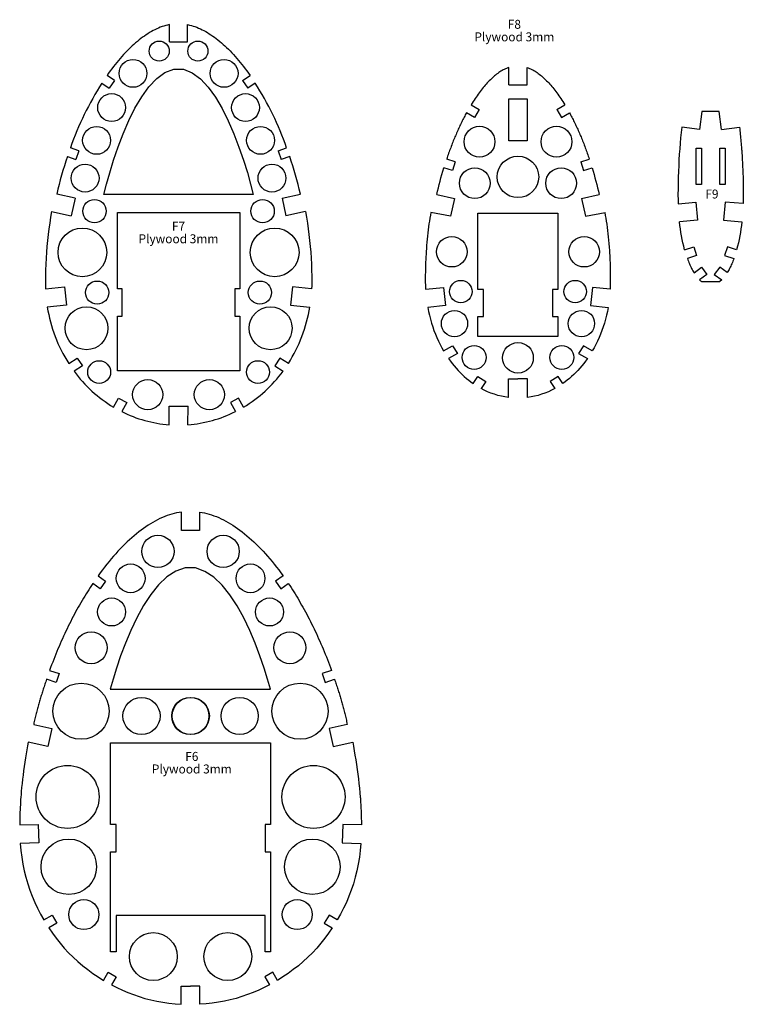
# Model space of a CAD drawing. Extents: x -5368 to 12710, y -4393 to 3677.
# Drawn here: x -2882 to -2484, y -1320 to -778 of the extents above; entities that cross this region are included whole.
import ezdxf
from ezdxf.enums import TextEntityAlignment as Align

# ---------------------------------------------------------------- set-up
doc = ezdxf.new("R2010")
doc.units = 0
doc.header["$MEASUREMENT"] = 0
doc.layers.get('0').update_dxf_attribs({"linetype": 'CONTINUOUS'})
doc.layers.add('FUSE', color=7, linetype='CONTINUOUS')
doc.layers.add('TAVOLE', color=7, linetype='CONTINUOUS')
doc.styles.add('ARIAL', font='Arial', dxfattribs={"height": 10})

msp = doc.modelspace()

# ---------------------------------------------------------------- linework, layer by layer
at = {"color": 7, "linetype": 'Continuous'}
for centre, radius in [((-2805.23424, -794.93616), 5.52468), ((-2783.91896, -794.93616), 5.52468), ((-2819.64253, -807.22639), 7.66239), ((-2769.51067, -807.22639), 7.66239), ((-2831.41518, -826.01289), 7.66239), ((-2757.73802, -826.01289), 7.66239), ((-2839.6736, -844.09709), 7.66239), ((-2749.4796, -844.09709), 7.66239), ((-2628.99214, -844.82351), 8.49982), ((-2586.62749, -844.82351), 8.49982), ((-2607.80911, -864.19239), 11.42356), ((-2845.97621, -864.8766), 7.66239), ((-2743.17699, -864.8766), 7.66239), ((-2631.57081, -867.65633), 8.45641), ((-2584.04883, -867.65633), 8.45641), ((-2840.82492, -883.06951), 6.44178), ((-2748.32828, -883.06951), 6.44178), ((-2847.47793, -905.76198), 13.42017), ((-2741.67527, -905.76198), 13.42017), ((-2644.23994, -905.40674), 8.38382), ((-2571.37969, -905.40674), 8.38382), ((-2639.26673, -927.34536), 6.18431), ((-2576.3529, -927.34536), 6.18431), ((-2839.35429, -927.89139), 6.38953), ((-2749.79891, -927.89139), 6.38953), ((-2845.25234, -947.53623), 11.79605), ((-2743.90086, -947.53623), 11.79605), ((-2642.72591, -944.92936), 7.23303), ((-2572.89372, -944.92936), 7.23303), ((-2631.95676, -963.56), 6.5901), ((-2607.80911, -963.77291), 8.44154), ((-2583.66287, -963.56), 6.5901), ((-2838.26477, -971.64068), 6.287), ((-2750.88843, -971.64068), 6.287), ((-2811.54507, -984.06211), 8.28737), ((-2777.60813, -984.06211), 8.28737), ((-2805.91616, -1070.34367), 8.8829), ((-2770.03034, -1070.34367), 8.8829), ((-2820.93632, -1085.19082), 7.91386), ((-2755.01017, -1085.19082), 7.91386), ((-2831.42614, -1103.68575), 7.70059), ((-2744.52035, -1103.68575), 7.70059), ((-2842.63465, -1123.36805), 8.79044), ((-2733.31184, -1123.36805), 8.79044), ((-2848.21706, -1158.3052), 15.45398), ((-2727.72944, -1158.3052), 15.45398), ((-2814.96847, -1160.93476), 10.21485), ((-2788.09847, -1160.93476), 10.21485), ((-2787.84802, -1160.93476), 10.21485), ((-2760.97803, -1160.93476), 10.21485), ((-2855.61929, -1205.51175), 17.35145), ((-2720.3272, -1205.51175), 17.35145), ((-2854.97379, -1243.95071), 15.27624), ((-2720.97271, -1243.95071), 15.27624), ((-2846.69276, -1270.25979), 8.27463), ((-2729.25374, -1270.25979), 8.27463), ((-2808.47254, -1293.38631), 13.16474), ((-2767.47395, -1293.38631), 13.16474)]:
    msp.add_circle(centre, radius, dxfattribs=at)
at = {"layer": 'FUSE', "color": 7}
for p, q in [((-2506.62128, -828.15373), (-2507.85071, -838.07807)), ((-2497.03772, -828.15373), (-2506.62128, -828.15373)), ((-2495.80807, -838.07703), (-2497.03772, -828.15373)), ((-2507.85071, -838.07807), (-2517.70768, -836.79008)), ((-2495.80807, -838.07703), (-2485.88254, -836.85534)), ((-2509.82944, -848.31533), (-2506.8291, -848.31533)), ((-2509.82944, -868.31536), (-2509.82944, -848.31533)), ((-2506.8291, -848.31533), (-2506.8291, -868.31536)), ((-2496.82888, -848.31462), (-2493.82889, -848.31462)), ((-2496.82888, -868.31465), (-2496.82888, -848.31462)), ((-2493.82889, -848.31462), (-2493.82889, -868.31465)), ((-2506.8291, -868.31536), (-2509.82944, -868.31536)), ((-2493.82889, -868.31465), (-2496.82888, -868.31465)), ((-2519.68112, -878.9315), (-2509.87072, -878.06896)), ((-2509.87072, -878.06896), (-2508.96055, -888.02752)), ((-2493.78758, -878.06825), (-2494.69775, -888.02682)), ((-2483.91615, -878.92409), (-2493.78758, -878.06825)), ((-2828.20885, -883.86329), (-2760.94365, -883.86329)), ((-2828.20885, -925.87136), (-2828.20885, -883.86329)), ((-2760.94365, -883.86329), (-2760.94365, -925.85302)), ((-2629.80939, -926.11388), (-2629.80939, -884.11392)), ((-2585.80954, -884.11392), (-2585.80954, -926.11388)), ((-2508.96055, -888.02752), (-2518.96074, -888.92852)), ((-2494.69775, -888.02682), (-2484.64041, -888.95921)), ((-2516.10818, -904.26976), (-2511.07299, -902.62617)), ((-2511.07299, -902.62617), (-2509.53099, -907.38232)), ((-2492.58567, -902.62547), (-2494.12731, -907.38162)), ((-2487.49473, -904.2874), (-2492.58567, -902.62547)), ((-2509.53099, -907.38232), (-2514.60853, -909.04003)), ((-2494.12731, -907.38162), (-2488.99368, -909.05308)), ((-2510.95128, -916.91685), (-2506.82907, -913.84098)), ((-2506.82907, -913.84098), (-2503.85833, -917.86229)), ((-2496.82888, -913.84027), (-2499.79997, -917.86194)), ((-2492.63647, -916.89991), (-2496.82888, -913.84027)), ((-2503.85833, -917.86229), (-2507.9442, -920.83056)), ((-2499.79997, -917.86194), (-2495.71198, -920.88877)), ((-2495.71198, -920.88877), (-2496.82973, -921.81552)), ((-2867.79228, -925.88477), (-2857.26539, -924.78375)), ((-2857.26539, -924.78375), (-2856.16225, -934.72503)), ((-2825.57677, -925.8636), (-2828.20885, -925.87136)), ((-2825.57677, -940.86336), (-2825.57677, -925.8636)), ((-2760.94365, -925.85302), (-2763.57643, -925.8636)), ((-2763.57643, -925.8636), (-2763.57643, -940.86336)), ((-2731.88711, -924.78375), (-2732.99095, -934.72503)), ((-2721.36057, -925.88477), (-2731.88711, -924.78375)), ((-2658.65674, -926.05567), (-2648.78319, -925.03332)), ((-2648.78319, -925.03332), (-2647.65818, -934.97495)), ((-2626.80937, -926.11388), (-2629.80939, -926.11388)), ((-2626.80937, -941.11399), (-2626.80937, -926.11388)), ((-2585.80954, -926.11388), (-2588.80956, -926.11388)), ((-2588.80956, -926.11388), (-2588.80956, -941.11399)), ((-2566.83538, -925.03332), (-2567.96004, -934.97495)), ((-2556.96184, -926.05567), (-2566.83538, -925.03332)), ((-2506.82731, -921.83633), (-2496.82973, -921.81552)), ((-2856.16225, -934.72503), (-2866.77875, -935.8765)), ((-2732.99095, -934.72503), (-2722.3741, -935.8765)), ((-2647.65818, -934.97495), (-2657.46752, -935.99413)), ((-2567.96004, -934.97495), (-2558.15105, -935.99413)), ((-2828.20885, -940.89546), (-2825.57677, -940.86336)), ((-2828.20885, -970.86323), (-2828.20885, -940.89546)), ((-2763.57643, -940.86336), (-2760.94365, -940.87289)), ((-2760.94365, -940.87289), (-2760.94365, -970.86323)), ((-2629.80939, -952.11396), (-2629.80939, -941.11399)), ((-2629.80939, -941.11399), (-2626.80937, -941.11399)), ((-2588.80956, -941.11399), (-2585.80954, -941.11399)), ((-2585.80954, -941.11399), (-2585.80954, -952.11396)), ((-2585.80954, -952.11396), (-2629.80939, -952.11396)), ((-2648.70523, -960.00807), (-2643.87006, -957.11388)), ((-2643.87006, -957.11388), (-2641.1385, -961.37014)), ((-2571.74887, -957.11388), (-2574.48008, -961.37014)), ((-2566.91335, -960.00807), (-2571.74887, -957.11388)), ((-2855.02066, -966.91424), (-2850.29379, -963.98759)), ((-2850.29379, -963.98759), (-2847.51214, -968.17965)), ((-2738.85835, -963.98759), (-2741.64071, -968.17965)), ((-2734.13254, -966.91424), (-2738.85835, -963.98759)), ((-2641.1385, -961.37014), (-2645.98143, -964.25022)), ((-2574.48008, -961.37014), (-2569.63714, -964.25022)), ((-2847.51214, -968.17965), (-2852.08978, -971.1645)), ((-2741.64071, -968.17965), (-2737.06271, -971.1645)), ((-2760.94365, -970.86323), (-2828.20885, -970.86323)), ((-2632.41889, -977.98139), (-2629.89265, -974.11424)), ((-2629.89265, -974.11424), (-2625.50303, -976.79923)), ((-2613.01646, -985.63596), (-2613.01294, -975.43186)), ((-2613.01294, -975.43186), (-2607.80911, -975.43186)), ((-2602.60529, -975.43186), (-2607.80911, -975.43186)), ((-2602.60176, -985.63596), (-2602.60529, -975.43186)), ((-2585.72593, -974.11424), (-2590.11554, -976.79923)), ((-2583.20039, -977.98139), (-2585.72593, -974.11424)), ((-2625.50303, -976.79923), (-2628.09807, -980.66391)), ((-2590.11554, -976.79923), (-2587.52051, -980.66391)), ((-2830.36679, -990.92112), (-2827.57067, -985.98752)), ((-2827.57067, -985.98752), (-2823.12214, -988.43897)), ((-2761.58218, -985.98752), (-2766.03106, -988.43897)), ((-2758.78606, -990.92112), (-2761.58218, -985.98752)), ((-2823.12214, -988.43897), (-2825.8604, -993.3895)), ((-2799.77672, -1000.6031), (-2799.78483, -990.3094)), ((-2799.78483, -990.3094), (-2789.36766, -990.3094)), ((-2789.37613, -1000.6031), (-2789.36766, -990.3094)), ((-2766.03106, -988.43897), (-2763.2928, -993.3895)), ((-2831.97309, -1175.70486), (-2743.97303, -1175.70486)), ((-2831.97309, -1220.70484), (-2831.97309, -1175.70486)), ((-2743.97303, -1175.70486), (-2743.97303, -1220.75176)), ((-2881.9804, -1220.90557), (-2871.7509, -1220.66851)), ((-2871.7509, -1220.66851), (-2871.47574, -1230.79711)), ((-2828.97272, -1220.70484), (-2831.97309, -1220.70484)), ((-2828.97272, -1235.70495), (-2828.97272, -1220.70484)), ((-2743.97303, -1220.75176), (-2746.9727, -1220.70484)), ((-2746.9727, -1220.70484), (-2746.9727, -1235.70495)), ((-2704.19522, -1220.66851), (-2704.46968, -1230.79711)), ((-2693.96572, -1220.90557), (-2704.19522, -1220.66851)), ((-2871.47574, -1230.79711), (-2881.69395, -1231.0945)), ((-2831.97309, -1290.70513), (-2831.97309, -1235.70495)), ((-2831.97309, -1235.70495), (-2828.97272, -1235.70495)), ((-2746.9727, -1235.70495), (-2743.97303, -1235.72718)), ((-2743.97303, -1235.72718), (-2743.97303, -1290.70513)), ((-2704.46968, -1230.79711), (-2694.25147, -1231.0945)), ((-2868.63446, -1273.08176), (-2864.17571, -1270.58903)), ((-2864.17571, -1270.58903), (-2861.50976, -1274.91091)), ((-2746.98152, -1270.74849), (-2828.98154, -1270.74849)), ((-2828.98154, -1270.74849), (-2828.98154, -1290.74852)), ((-2746.98152, -1290.74852), (-2746.98152, -1270.74849)), ((-2711.76971, -1270.58903), (-2714.43565, -1274.91091)), ((-2707.3113, -1273.08176), (-2711.76971, -1270.58903)), ((-2861.50976, -1274.91091), (-2865.89479, -1277.49572)), ((-2714.43565, -1274.91091), (-2710.05098, -1277.49572)), ((-2828.98154, -1290.74852), (-2831.97309, -1290.70513)), ((-2743.97303, -1290.70513), (-2746.98152, -1290.74852)), ((-2835.82754, -1306.46195), (-2833.26849, -1301.99895)), ((-2833.26849, -1301.99895), (-2828.8496, -1304.54213)), ((-2828.8496, -1304.54213), (-2831.40124, -1308.97267)), ((-2742.67728, -1301.99895), (-2747.09617, -1304.54213)), ((-2747.09617, -1304.54213), (-2744.54453, -1308.97267)), ((-2740.11823, -1306.46195), (-2742.67728, -1301.99895)), ((-2793.09134, -1319.6583), (-2793.08252, -1309.73784)), ((-2793.08252, -1309.73784), (-2787.97253, -1309.73784)), ((-2782.8636, -1309.73784), (-2787.97253, -1309.73784)), ((-2782.85408, -1319.6583), (-2782.8636, -1309.73784))]:
    msp.add_line(p, q, dxfattribs=at)
for points in [[(-2517.70768, -836.79008, 0), (-2518.01857, -839.70761, 0), (-2518.30717, -842.66714, 0), (-2518.57257, -845.66563, 0), (-2518.81387, -848.70003, 0), (-2519.03017, -851.76728, 0), (-2519.22057, -854.86434, 0), (-2519.38415, -857.98816, 0), (-2519.52002, -861.13569, 0), (-2519.62726, -864.30388, 0), (-2519.70499, -867.48969, 0), (-2519.75229, -870.69006, 0), (-2519.76825, -873.90195, 0), (-2519.76764, -874.32705, 0), (-2519.76582, -874.7511, 0), (-2519.76277, -875.17409, 0), (-2519.75852, -875.596, 0), (-2519.75305, -876.01683, 0), (-2519.74638, -876.43657, 0), (-2519.7385, -876.8552, 0), (-2519.72942, -877.27273, 0), (-2519.71914, -877.68913, 0), (-2519.70766, -878.1044, 0), (-2519.69499, -878.51852, 0), (-2519.68112, -878.9315, 0)], [(-2485.88254, -836.85534, 0), (-2485.77607, -837.82869, 0), (-2485.67206, -838.80696, 0), (-2485.57054, -839.79005, 0), (-2485.47154, -840.77784, 0), (-2485.37509, -841.77021, 0), (-2485.28123, -842.76706, 0), (-2485.18998, -843.76826, 0), (-2485.10138, -844.77371, 0), (-2485.01546, -845.78329, 0), (-2484.93226, -846.79689, 0), (-2484.8518, -847.81439, 0), (-2484.77411, -848.83568, 0), (-2484.76214, -849.00233, 0), (-2484.75018, -849.16899, 0), (-2484.73821, -849.33565, 0), (-2484.72625, -849.50231, 0), (-2484.71428, -849.66897, 0), (-2484.70232, -849.83562, 0), (-2484.69035, -850.00228, 0), (-2484.67839, -850.16894, 0), (-2484.66642, -850.3356, 0), (-2484.65446, -850.50226, 0), (-2484.64249, -850.66891, 0), (-2484.63053, -850.83557, 0), (-2484.50664, -852.71149, 0), (-2484.39247, -854.59811, 0), (-2484.28821, -856.49475, 0), (-2484.19406, -858.40071, 0), (-2484.11024, -860.3153, 0), (-2484.03694, -862.23783, 0), (-2483.97435, -864.16762, 0), (-2483.9227, -866.10398, 0), (-2483.88217, -868.0462, 0), (-2483.85297, -869.99362, 0), (-2483.8353, -871.94553, 0), (-2483.82937, -873.90124, 0), (-2483.82999, -874.32581, 0), (-2483.83183, -874.74931, 0), (-2483.83489, -875.17174, 0), (-2483.83917, -875.59308, 0), (-2483.84465, -876.01334, 0), (-2483.85133, -876.43251, 0), (-2483.8592, -876.85057, 0), (-2483.86825, -877.26753, 0), (-2483.87848, -877.68336, 0), (-2483.88988, -878.09807, 0), (-2483.90244, -878.51165, 0), (-2483.91615, -878.92409, 0)], [(-2864.40243, -883.30555, 0), (-2864.96337, -886.42563, 0), (-2865.47393, -889.57673, 0), (-2865.93442, -892.75532, 0), (-2866.34514, -895.95787, 0), (-2866.7064, -899.18085, 0), (-2867.0185, -902.42073, 0), (-2867.28175, -905.67396, 0), (-2867.49645, -908.93703, 0), (-2867.66291, -912.20639, 0), (-2867.78143, -915.47851, 0), (-2867.85232, -918.74986, 0), (-2867.87588, -922.01691, 0), (-2867.8753, -922.34129, 0), (-2867.87354, -922.66529, 0), (-2867.87061, -922.98892, 0), (-2867.86652, -923.31218, 0), (-2867.86126, -923.63507, 0), (-2867.85485, -923.95759, 0), (-2867.84728, -924.27973, 0), (-2867.83857, -924.6015, 0), (-2867.82871, -924.92288, 0), (-2867.8177, -925.24389, 0), (-2867.80556, -925.56452, 0), (-2867.79228, -925.88477, 0)], [(-2724.75041, -883.30555, 0), (-2724.18939, -886.42563, 0), (-2723.67876, -889.57673, 0), (-2723.21822, -892.75532, 0), (-2722.80746, -895.95787, 0), (-2722.44616, -899.18085, 0), (-2722.13404, -902.42073, 0), (-2721.87077, -905.67396, 0), (-2721.65605, -908.93703, 0), (-2721.48959, -912.20639, 0), (-2721.37106, -915.47851, 0), (-2721.30017, -918.74986, 0), (-2721.27661, -922.01691, 0), (-2721.2772, -922.34129, 0), (-2721.27896, -922.66529, 0), (-2721.28189, -922.98892, 0), (-2721.28599, -923.31218, 0), (-2721.29126, -923.63507, 0), (-2721.29769, -923.95759, 0), (-2721.30528, -924.27973, 0), (-2721.31403, -924.6015, 0), (-2721.32394, -924.92288, 0), (-2721.335, -925.24389, 0), (-2721.34721, -925.56452, 0), (-2721.36057, -925.88477, 0)], [(-2655.73432, -883.74315, 0), (-2656.01721, -885.31673, 0), (-2656.28508, -886.9018, 0), (-2656.53829, -888.49974, 0), (-2656.7772, -890.1119, 0), (-2657.00217, -891.73964, 0), (-2657.21357, -893.38433, 0), (-2657.41174, -895.04732, 0), (-2657.59704, -896.72998, 0), (-2657.76985, -898.43366, 0), (-2657.93051, -900.15972, 0), (-2658.07938, -901.90953, 0), (-2658.21682, -903.68445, 0), (-2658.31649, -905.19009, 0), (-2658.40611, -906.67795, 0), (-2658.48596, -908.1496, 0), (-2658.55629, -909.60659, 0), (-2658.61736, -911.05048, 0), (-2658.66944, -912.48284, 0), (-2658.71278, -913.90521, 0), (-2658.74766, -915.31918, 0), (-2658.77433, -916.72628, 0), (-2658.79306, -918.12809, 0), (-2658.8041, -919.52616, 0), (-2658.80772, -920.92205, 0), (-2658.80667, -921.35442, 0), (-2658.8035, -921.78599, 0), (-2658.79822, -922.21675, 0), (-2658.79084, -922.64669, 0), (-2658.78137, -923.0758, 0), (-2658.7698, -923.50408, 0), (-2658.75615, -923.93151, 0), (-2658.74041, -924.35808, 0), (-2658.72259, -924.78379, 0), (-2658.70271, -925.20864, 0), (-2658.68075, -925.6326, 0), (-2658.65674, -926.05567, 0)], [(-2556.96184, -926.05567, 0), (-2556.93788, -925.6326, 0), (-2556.91594, -925.20864, 0), (-2556.89602, -924.78379, 0), (-2556.87814, -924.35808, 0), (-2556.86231, -923.93151, 0), (-2556.84855, -923.50408, 0), (-2556.83687, -923.0758, 0), (-2556.82729, -922.64669, 0), (-2556.81981, -922.21675, 0), (-2556.81445, -921.78599, 0), (-2556.81122, -921.35442, 0), (-2556.81014, -920.92205, 0), (-2556.81354, -919.57112, 0), (-2556.82378, -918.21988, 0), (-2556.841, -916.8686, 0), (-2556.8653, -915.51752, 0), (-2556.89678, -914.16691, 0), (-2556.93556, -912.81703, 0), (-2556.98174, -911.46812, 0), (-2557.03545, -910.12044, 0), (-2557.09679, -908.77425, 0), (-2557.16586, -907.42981, 0), (-2557.24279, -906.08737, 0), (-2557.32767, -904.74719, 0), (-2557.47272, -902.80461, 0), (-2557.62847, -900.90754, 0), (-2557.7954, -899.05281, 0), (-2557.97404, -897.23724, 0), (-2558.16487, -895.45769, 0), (-2558.36841, -893.71098, 0), (-2558.58515, -891.99394, 0), (-2558.81561, -890.30342, 0), (-2559.06028, -888.63625, 0), (-2559.31966, -886.98925, 0), (-2559.59427, -885.35928, 0), (-2559.8846, -883.74315, 0)], [(-2514.60853, -909.04003, 0), (-2514.33369, -909.79518, 0), (-2514.05378, -910.53564, 0), (-2513.76869, -911.26044, 0), (-2513.47832, -911.96858, 0), (-2513.18254, -912.65909, 0), (-2512.88124, -913.33099, 0), (-2512.57431, -913.98331, 0), (-2512.26164, -914.61506, 0), (-2511.94311, -915.22527, 0), (-2511.61862, -915.81296, 0), (-2511.28805, -916.37714, 0), (-2510.95128, -916.91685, 0)], [(-2488.99368, -909.05308, 0), (-2489.26779, -909.80426, 0), (-2489.54719, -910.53991, 0), (-2489.8319, -911.25938, 0), (-2490.12195, -911.96202, 0), (-2490.41734, -912.64719, 0), (-2490.71811, -913.31424, 0), (-2491.02426, -913.96252, 0), (-2491.33581, -914.5914, 0), (-2491.6528, -915.20022, 0), (-2491.97522, -915.78835, 0), (-2492.3031, -916.35513, 0), (-2492.63647, -916.89991, 0)], [(-2657.46752, -935.99413, 0), (-2657.03272, -938.205, 0), (-2656.54031, -940.38176, 0), (-2655.99146, -942.52319, 0), (-2655.38733, -944.6281, 0), (-2654.72912, -946.69529, 0), (-2654.01797, -948.72354, 0), (-2653.25507, -950.71166, 0), (-2652.44159, -952.65844, 0), (-2651.57869, -954.56267, 0), (-2650.66755, -956.42316, 0), (-2649.70934, -958.23869, 0), (-2648.70523, -960.00807, 0)], [(-2558.15105, -935.99413, 0), (-2558.58578, -938.205, 0), (-2559.07814, -940.38176, 0), (-2559.62697, -942.52319, 0), (-2560.23108, -944.6281, 0), (-2560.88931, -946.69529, 0), (-2561.60047, -948.72354, 0), (-2562.36339, -950.71166, 0), (-2563.17691, -952.65844, 0), (-2564.03983, -954.56267, 0), (-2564.951, -956.42316, 0), (-2565.90923, -958.23869, 0), (-2566.91335, -960.00807, 0)], [(-2645.98143, -964.25022, 0), (-2645.00043, -965.6124, 0), (-2643.9899, -966.93743, 0), (-2642.95056, -968.22456, 0), (-2641.88313, -969.47307, 0), (-2640.78833, -970.6822, 0), (-2639.66688, -971.85121, 0), (-2638.51951, -972.97937, 0), (-2637.34692, -974.06593, 0), (-2636.14984, -975.11016, 0), (-2634.929, -976.1113, 0), (-2633.68511, -977.06863, 0), (-2632.41889, -977.98139, 0)], [(-2569.63714, -964.25022, 0), (-2570.61815, -965.6124, 0), (-2571.6287, -966.93743, 0), (-2572.66807, -968.22456, 0), (-2573.73555, -969.47307, 0), (-2574.8304, -970.6822, 0), (-2575.95191, -971.85121, 0), (-2577.09936, -972.97937, 0), (-2578.27202, -974.06593, 0), (-2579.46918, -975.11016, 0), (-2580.6901, -976.1113, 0), (-2581.93408, -977.06863, 0), (-2583.20039, -977.98139, 0)], [(-2877.27046, -1175.2773, 0), (-2877.64599, -1177.33432, 0), (-2878.02438, -1179.48795, 0), (-2878.40179, -1181.72041, 0), (-2878.77436, -1184.01394, 0), (-2879.13822, -1186.35079, 0), (-2879.48953, -1188.71319, 0), (-2879.82441, -1191.08338, 0), (-2880.13902, -1193.4436, 0), (-2880.42949, -1195.77609, 0), (-2880.69197, -1198.06308, 0), (-2880.92259, -1200.28682, 0), (-2881.11751, -1202.42954, 0), (-2881.12944, -1202.57797, 0), (-2881.14138, -1202.72641, 0), (-2881.15331, -1202.87484, 0), (-2881.16525, -1203.02327, 0), (-2881.17718, -1203.1717, 0), (-2881.18912, -1203.32013, 0), (-2881.20106, -1203.46856, 0), (-2881.21299, -1203.61699, 0), (-2881.22493, -1203.76542, 0), (-2881.23686, -1203.91386, 0), (-2881.2488, -1204.06229, 0), (-2881.26073, -1204.21072, 0), (-2881.36372, -1205.60201, 0), (-2881.45902, -1206.99408, 0), (-2881.54662, -1208.3867, 0), (-2881.62645, -1209.77962, 0), (-2881.69847, -1211.1726, 0), (-2881.76265, -1212.56542, 0), (-2881.81893, -1213.95784, 0), (-2881.86728, -1215.34961, 0), (-2881.90764, -1216.74051, 0), (-2881.93998, -1218.13029, 0), (-2881.96425, -1219.51873, 0), (-2881.9804, -1220.90557, 0)], [(-2698.74515, -1175.29388, 0), (-2698.3453, -1177.62728, 0), (-2697.93665, -1180.05282, 0), (-2697.52471, -1182.55348, 0), (-2697.11501, -1185.11227, 0), (-2696.71305, -1187.71219, 0), (-2696.32435, -1190.33623, 0), (-2695.95443, -1192.96741, 0), (-2695.6088, -1195.58871, 0), (-2695.29299, -1198.18315, 0), (-2695.0125, -1200.73371, 0), (-2694.77285, -1203.22341, 0), (-2694.57955, -1205.63523, 0), (-2694.56953, -1205.78367, 0), (-2694.5595, -1205.9321, 0), (-2694.54948, -1206.08053, 0), (-2694.53945, -1206.22896, 0), (-2694.52943, -1206.37739, 0), (-2694.51941, -1206.52582, 0), (-2694.50938, -1206.67425, 0), (-2694.49936, -1206.82268, 0), (-2694.48933, -1206.97112, 0), (-2694.47931, -1207.11955, 0), (-2694.46928, -1207.26798, 0), (-2694.45926, -1207.41641, 0), (-2694.38981, -1208.54182, 0), (-2694.32544, -1209.6674, 0), (-2694.26615, -1210.79305, 0), (-2694.21198, -1211.91863, 0), (-2694.16296, -1213.044, 0), (-2694.11909, -1214.16906, 0), (-2694.08041, -1215.29367, 0), (-2694.04695, -1216.4177, 0), (-2694.01872, -1217.54104, 0), (-2693.99576, -1218.66354, 0), (-2693.97809, -1219.7851, 0), (-2693.96572, -1220.90557, 0)], [(-2881.69395, -1231.0945, 0), (-2881.34435, -1234.93487, 0), (-2880.86007, -1238.7251, 0), (-2880.24122, -1242.46161, 0), (-2879.48792, -1246.14083, 0), (-2878.60028, -1249.75916, 0), (-2877.5784, -1253.31302, 0), (-2876.42239, -1256.79883, 0), (-2875.13238, -1260.21301, 0), (-2873.70847, -1263.55198, 0), (-2872.15078, -1266.81215, 0), (-2870.4594, -1269.98994, 0), (-2868.63446, -1273.08176, 0)], [(-2694.25147, -1231.0945, 0), (-2694.60114, -1234.93487, 0), (-2695.08547, -1238.7251, 0), (-2695.70435, -1242.46161, 0), (-2696.45766, -1246.14083, 0), (-2697.34532, -1249.75916, 0), (-2698.3672, -1253.31302, 0), (-2699.5232, -1256.79883, 0), (-2700.81322, -1260.21301, 0), (-2702.23714, -1263.55198, 0), (-2703.79487, -1266.81215, 0), (-2705.48629, -1269.98994, 0), (-2707.3113, -1273.08176, 0)], [(-2865.89479, -1277.49572, 0), (-2863.96526, -1280.45118, 0), (-2861.90931, -1283.31069, 0), (-2859.73346, -1286.07349, 0), (-2857.4442, -1288.73881, 0), (-2855.04803, -1291.30591, 0), (-2852.55146, -1293.77403, 0), (-2849.96098, -1296.14242, 0), (-2847.2831, -1298.41032, 0), (-2844.52431, -1300.57697, 0), (-2841.69113, -1302.64163, 0), (-2838.79004, -1304.60354, 0), (-2835.82754, -1306.46195, 0)], [(-2710.05098, -1277.49572, 0), (-2711.98043, -1280.45118, 0), (-2714.03631, -1283.31069, 0), (-2716.21211, -1286.07349, 0), (-2718.50134, -1288.73881, 0), (-2720.89748, -1291.30591, 0), (-2723.39405, -1293.77403, 0), (-2725.98453, -1296.14242, 0), (-2728.66243, -1298.41032, 0), (-2731.42126, -1300.57697, 0), (-2734.2545, -1302.64163, 0), (-2737.15565, -1304.60354, 0), (-2740.11823, -1306.46195, 0)], [(-2831.40124, -1308.97267, 0), (-2828.4539, -1310.47593, 0), (-2825.46169, -1311.87461, 0), (-2822.42472, -1313.16667, 0), (-2819.34305, -1314.35004, 0), (-2816.21678, -1315.42269, 0), (-2813.04599, -1316.38254, 0), (-2809.83078, -1317.22756, 0), (-2806.57122, -1317.95569, 0), (-2803.26742, -1318.56489, 0), (-2799.91944, -1319.05309, 0), (-2796.52738, -1319.41824, 0), (-2793.09134, -1319.6583, 0)], [(-2744.54453, -1308.97267, 0), (-2747.49187, -1310.47593, 0), (-2750.48407, -1311.87461, 0), (-2753.52105, -1313.16667, 0), (-2756.60271, -1314.35004, 0), (-2759.72897, -1315.42269, 0), (-2762.89973, -1316.38254, 0), (-2766.11492, -1317.22756, 0), (-2769.37444, -1317.95569, 0), (-2772.6782, -1318.56489, 0), (-2776.02612, -1319.05309, 0), (-2779.41811, -1319.41824, 0), (-2782.85408, -1319.6583, 0)]]:
    msp.add_polyline3d(points, dxfattribs=at)
at = {"layer": 'FUSE', "color": 7, "extrusion": (0, -1e-16, -1)}
for centre, radius, start, end in [((2419.60757, -878.39055), 99.91047, 344.987841, 353.945519), ((2583.93648, -878.39874), 99.85606, 186.070776, 195.026145)]:
    msp.add_arc(centre, radius, start, end, dxfattribs=at)
at = {"layer": 'FUSE', "color": 7, "extrusion": (1.4e-15, 1.4e-15, -1)}
msp.add_arc((2501.27304, -914.54535), 9.1656, 307.300117, 316.706227, dxfattribs=at)
at = {"layer": 'FUSE', "color": 7}
for centre, radius, start, end in [((-2786.09377, -923.0565), 81.69711, 189.028228, 212.468335), ((-2802.63288, -923.21718), 81.25103, 327.465786, 351.036513), ((-2792.06886, -926.99053), 74.52417, 216.352186, 239.076081), ((-2797.08714, -926.98599), 74.52969, 300.924207, 323.6466), ((-2794.68527, -931.42805), 69.36217, 243.291312, 265.79048), ((-2794.46708, -931.43137), 69.35882, 274.209313, 296.709294)]:
    msp.add_arc(centre, radius, start, end, dxfattribs=at)
at = {"layer": 'FUSE', "color": 7, "extrusion": (2e-16, 4e-16, -1)}
msp.add_arc((2607.44501, -943.37684), 42.62481, 277.510573, 298.981771, dxfattribs=at)
at = {"layer": 'FUSE', "color": 7, "extrusion": (-2e-16, 4e-16, -1)}
msp.add_arc((2608.17532, -943.37192), 42.62996, 241.019371, 262.487485, dxfattribs=at)
at = {"layer": 'TAVOLE', "color": 7}
for p, q in [((-2799.57599, -789.78922), (-2799.57599, -780.36675)), ((-2789.5765, -789.78922), (-2789.5765, -780.36675)), ((-2799.57599, -789.78922), (-2789.5765, -789.78922)), ((-2612.80903, -813.52604), (-2612.80903, -803.96792)), ((-2602.8099, -813.52604), (-2602.8099, -803.96791)), ((-2836.71767, -812.54253), (-2832.66628, -815.30268)), ((-2829.84759, -811.17306), (-2833.91625, -808.3535)), ((-2829.84759, -811.17306), (-2832.66628, -815.30268)), ((-2759.3049, -811.17306), (-2755.23591, -808.35347)), ((-2759.3049, -811.17306), (-2756.48621, -815.30268)), ((-2752.43484, -812.54306), (-2756.48621, -815.30268)), ((-2612.80903, -813.52604), (-2602.8099, -813.52604)), ((-2612.80974, -821.2708), (-2602.8099, -821.2708)), ((-2612.80974, -844.27085), (-2612.80974, -821.2708)), ((-2602.8099, -821.2708), (-2602.8099, -844.27085)), ((-2631.70312, -831.43128), (-2636.12069, -828.84548)), ((-2633.61198, -824.4956), (-2629.18852, -827.10975)), ((-2629.18852, -827.10975), (-2631.70312, -831.43128)), ((-2586.43005, -827.10975), (-2582.00627, -824.49556)), ((-2586.43005, -827.10975), (-2583.91545, -831.43128)), ((-2583.91545, -831.43128), (-2579.49751, -828.84551)), ((-2602.8099, -844.27085), (-2612.80974, -844.27085)), ((-2849.37117, -849.8718), (-2854.06525, -848.14362)), ((-2849.37117, -849.8718), (-2851.05181, -854.58068)), ((-2739.78165, -849.87186), (-2735.08746, -848.14301)), ((-2739.78165, -849.87186), (-2738.10137, -854.58074)), ((-2855.76568, -852.98491), (-2851.05181, -854.58068)), ((-2733.38679, -852.98496), (-2738.10137, -854.58074)), ((-2642.31702, -855.8682), (-2647.04394, -854.35698)), ((-2642.31702, -855.8682), (-2643.86324, -860.62294)), ((-2573.3012, -855.8682), (-2568.57462, -854.35701)), ((-2573.3012, -855.8682), (-2571.75498, -860.62294)), ((-2643.86324, -860.62294), (-2648.57527, -859.15489)), ((-2571.75498, -860.62294), (-2567.04294, -859.15492)), ((-2851.52007, -875.82257), (-2861.62655, -873.62552)), ((-2851.52007, -875.82257), (-2853.64238, -885.59487)), ((-2753.48628, -873.8631), (-2835.66692, -873.8631)), ((-2737.63277, -875.8226), (-2727.52665, -873.62553)), ((-2737.63277, -875.8226), (-2735.51081, -885.5949)), ((-2652.49622, -873.96451), (-2642.81457, -876.07214)), ((-2642.81457, -876.07214), (-2644.93688, -885.84408)), ((-2572.80437, -876.07207), (-2563.12201, -873.96448)), ((-2572.80437, -876.07207), (-2570.68136, -885.84401)), ((-2864.40243, -883.30555), (-2853.64238, -885.59487)), ((-2724.75041, -883.30555), (-2735.51081, -885.5949)), ((-2644.93688, -885.84408), (-2655.73432, -883.74315)), ((-2629.80939, -884.11392), (-2585.80954, -884.11392)), ((-2570.68136, -885.84401), (-2559.8846, -883.74315)), ((-2792.97353, -1058.83782), (-2792.98021, -1048.66973)), ((-2782.97296, -1048.71551), (-2782.97296, -1058.83782)), ((-2782.97296, -1058.83782), (-2792.97353, -1058.83782)), ((-2838.866, -1083.79532), (-2834.80659, -1086.74685)), ((-2737.08479, -1083.78781), (-2741.13883, -1086.74685)), ((-2837.71225, -1090.87395), (-2841.76593, -1087.98106)), ((-2834.80659, -1086.74685), (-2837.71225, -1090.87395)), ((-2741.13883, -1086.74685), (-2738.23317, -1090.87395)), ((-2738.23317, -1090.87395), (-2734.17948, -1087.98108)), ((-2865.49669, -1135.82133), (-2860.32836, -1137.64296)), ((-2860.32836, -1137.64296), (-2861.95379, -1142.44259)), ((-2710.44908, -1135.82133), (-2715.61672, -1137.64292)), ((-2715.61672, -1137.64292), (-2713.99198, -1142.44259)), ((-2861.95379, -1142.44259), (-2867.18707, -1140.65908)), ((-2713.99198, -1142.44259), (-2708.75871, -1140.65905)), ((-2832.17241, -1146.16466), (-2744.02453, -1146.16466)), ((-2874.29092, -1165.58319), (-2864.34433, -1167.8632)), ((-2864.34433, -1167.8632), (-2866.58957, -1177.73553)), ((-2701.7247, -1165.59938), (-2711.6713, -1167.87974)), ((-2711.6713, -1167.87974), (-2709.42605, -1177.75211)), ((-2866.58957, -1177.73553), (-2877.27046, -1175.2773)), ((-2709.42605, -1177.75211), (-2698.74515, -1175.29388))]:
    msp.add_line(p, q, dxfattribs=at)
for points in [[(-2799.57599, -780.36675, 0), (-2800.60073, -780.59248, 0), (-2801.61678, -780.85417, 0), (-2802.62482, -781.15142, 0), (-2803.62557, -781.48378, 0), (-2804.61971, -781.85086, 0), (-2805.60796, -782.25222, 0), (-2806.591, -782.68745, 0), (-2807.56953, -783.15613, 0), (-2808.54427, -783.65785, 0), (-2809.5159, -784.19217, 0), (-2810.48513, -784.75868, 0), (-2811.45265, -785.35696, 0), (-2812.41919, -785.98673, 0), (-2813.38461, -786.64757, 0), (-2814.3487, -787.33914, 0), (-2815.31127, -788.0611, 0), (-2816.27209, -788.8131, 0), (-2817.23097, -789.59479, 0), (-2818.18771, -790.40582, 0), (-2819.14208, -791.24584, 0), (-2820.09389, -792.11452, 0), (-2821.04293, -793.0115, 0), (-2821.989, -793.93644, 0), (-2822.93187, -794.88898, 0), (-2823.87135, -795.8688, 0), (-2824.80721, -796.87558, 0), (-2825.73921, -797.90899, 0), (-2826.66714, -798.96869, 0), (-2827.59076, -800.05437, 0), (-2828.50984, -801.16568, 0), (-2829.42415, -802.30231, 0), (-2830.33347, -803.46391, 0), (-2831.23757, -804.65016, 0), (-2832.13622, -805.86073, 0), (-2833.02919, -807.09528, 0), (-2833.91625, -808.3535, 0)], [(-2789.5765, -780.36675, 0), (-2788.55181, -780.59248, 0), (-2787.53581, -780.85417, 0), (-2786.5278, -781.15141, 0), (-2785.52708, -781.48378, 0), (-2784.53296, -781.85086, 0), (-2783.54472, -782.25222, 0), (-2782.56169, -782.68745, 0), (-2781.58315, -783.15613, 0), (-2780.60841, -783.65784, 0), (-2779.63678, -784.19216, 0), (-2778.66754, -784.75868, 0), (-2777.70001, -785.35696, 0), (-2776.73347, -785.98673, 0), (-2775.76805, -786.64757, 0), (-2774.80395, -787.33914, 0), (-2773.84138, -788.0611, 0), (-2772.88054, -788.8131, 0), (-2771.92165, -789.59478, 0), (-2770.96491, -790.40581, 0), (-2770.01053, -791.24584, 0), (-2769.05871, -792.11452, 0), (-2768.10966, -793.0115, 0), (-2767.16358, -793.93643, 0), (-2766.22069, -794.88898, 0), (-2765.28119, -795.86879, 0), (-2764.34532, -796.87557, 0), (-2763.41329, -797.90898, 0), (-2762.48534, -798.96868, 0), (-2761.5617, -800.05436, 0), (-2760.64259, -801.16567, 0), (-2759.72824, -802.30229, 0), (-2758.81888, -803.46389, 0), (-2757.91474, -804.65014, 0), (-2757.01605, -805.8607, 0), (-2756.12303, -807.09526, 0), (-2755.23591, -808.35347, 0)], [(-2835.66692, -873.8631, 0), (-2834.23668, -868.24242, 0), (-2832.45213, -861.86633, 0), (-2830.32289, -854.95439, 0), (-2827.85855, -847.7262, 0), (-2825.06872, -840.40132, 0), (-2821.963, -833.19933, 0), (-2818.551, -826.33981, 0), (-2814.84232, -820.04233, 0), (-2810.84656, -814.52647, 0), (-2806.57332, -810.0118, 0), (-2802.03221, -806.7179, 0), (-2797.23284, -804.86435, 0), (-2796.78393, -804.86435, 0), (-2796.33502, -804.86435, 0), (-2795.88611, -804.86435, 0), (-2795.4372, -804.86435, 0), (-2794.98829, -804.86435, 0), (-2794.53938, -804.86435, 0), (-2794.09047, -804.86435, 0), (-2793.64156, -804.86435, 0), (-2793.19265, -804.86435, 0), (-2792.74374, -804.86435, 0), (-2792.29483, -804.86435, 0), (-2791.84592, -804.86435, 0), (-2787.05883, -806.81716, 0), (-2782.53207, -810.16945, 0), (-2778.2743, -814.70849, 0), (-2774.29416, -820.22154, 0), (-2770.60031, -826.49589, 0), (-2767.2014, -833.31879, 0), (-2764.10608, -840.47753, 0), (-2761.32301, -847.75936, 0), (-2758.86085, -854.95157, 0), (-2756.72823, -861.84141, 0), (-2754.93383, -868.21617, 0), (-2753.48628, -873.8631, 0)], [(-2612.80903, -803.96792, 0), (-2613.46478, -804.19574, 0), (-2614.10883, -804.44569, 0), (-2614.74215, -804.71751, 0), (-2615.36573, -805.01095, 0), (-2615.98054, -805.32577, 0), (-2616.58755, -805.66171, 0), (-2617.18775, -806.01851, 0), (-2617.78212, -806.39594, 0), (-2618.37162, -806.79373, 0), (-2618.95725, -807.21165, 0), (-2619.53997, -807.64943, 0), (-2620.12076, -808.10684, 0), (-2620.70052, -808.58372, 0), (-2621.27932, -809.07986, 0), (-2621.85707, -809.59509, 0), (-2622.43371, -810.12922, 0), (-2623.00916, -810.68204, 0), (-2623.58335, -811.2534, 0), (-2624.15621, -811.84308, 0), (-2624.72765, -812.45091, 0), (-2625.29762, -813.0767, 0), (-2625.86603, -813.72027, 0), (-2626.43282, -814.38142, 0), (-2626.9979, -815.05997, 0), (-2627.56119, -815.75573, 0), (-2628.12259, -816.46855, 0), (-2628.68202, -817.19824, 0), (-2629.23938, -817.94463, 0), (-2629.79456, -818.70754, 0), (-2630.34748, -819.4868, 0), (-2630.89803, -820.28222, 0), (-2631.44613, -821.09363, 0), (-2631.99167, -821.92085, 0), (-2632.53455, -822.76371, 0), (-2633.07469, -823.62202, 0), (-2633.61198, -824.4956, 0)], [(-2602.8099, -803.96791, 0), (-2602.1541, -804.19573, 0), (-2601.51, -804.44568, 0), (-2600.87664, -804.7175, 0), (-2600.25303, -805.01094, 0), (-2599.63819, -805.32576, 0), (-2599.03114, -805.6617, 0), (-2598.43091, -806.0185, 0), (-2597.83653, -806.39593, 0), (-2597.247, -806.79373, 0), (-2596.66137, -807.21164, 0), (-2596.07863, -807.64943, 0), (-2595.49783, -808.10683, 0), (-2594.91806, -808.58371, 0), (-2594.33926, -809.07986, 0), (-2593.76151, -809.59509, 0), (-2593.18486, -810.12921, 0), (-2592.60941, -810.68204, 0), (-2592.03522, -811.2534, 0), (-2591.46237, -811.84308, 0), (-2590.89092, -812.45091, 0), (-2590.32095, -813.0767, 0), (-2589.75254, -813.72026, 0), (-2589.18575, -814.38141, 0), (-2588.62067, -815.05996, 0), (-2588.05737, -815.75572, 0), (-2587.49596, -816.46854, 0), (-2586.93651, -817.19823, 0), (-2586.37915, -817.94462, 0), (-2585.82394, -818.70753, 0), (-2585.271, -819.48678, 0), (-2584.72042, -820.2822, 0), (-2584.1723, -821.09361, 0), (-2583.62672, -821.92082, 0), (-2583.0838, -822.76367, 0), (-2582.54361, -823.62198, 0), (-2582.00627, -824.49556, 0)], [(-2636.12069, -828.84548, 0), (-2636.45537, -829.46094, 0), (-2636.78859, -830.08227, 0), (-2637.12032, -830.70943, 0), (-2637.45054, -831.34235, 0), (-2637.77922, -831.981, 0), (-2638.10632, -832.62533, 0), (-2638.43181, -833.27529, 0), (-2638.75568, -833.93083, 0), (-2639.07789, -834.59191, 0), (-2639.39842, -835.25847, 0), (-2639.71722, -835.93047, 0), (-2640.03428, -836.60786, 0), (-2640.34957, -837.29059, 0), (-2640.66305, -837.97861, 0), (-2640.9747, -838.67188, 0), (-2641.28449, -839.37035, 0), (-2641.59239, -840.07397, 0), (-2641.89837, -840.78269, 0), (-2642.20239, -841.49646, 0), (-2642.50444, -842.21524, 0), (-2642.80448, -842.93897, 0), (-2643.10248, -843.66762, 0), (-2643.39842, -844.40112, 0), (-2643.69225, -845.13944, 0), (-2643.98396, -845.88252, 0), (-2644.27352, -846.63031, 0), (-2644.56089, -847.38277, 0), (-2644.84604, -848.13986, 0), (-2645.12895, -848.90151, 0), (-2645.40958, -849.66768, 0), (-2645.68791, -850.43833, 0), (-2645.96391, -851.2134, 0), (-2646.23754, -851.99285, 0), (-2646.50877, -852.77663, 0), (-2646.77759, -853.56469, 0), (-2647.04394, -854.35698, 0)], [(-2579.49751, -828.84551, 0), (-2579.16286, -829.46097, 0), (-2578.82967, -830.0823, 0), (-2578.49796, -830.70945, 0), (-2578.16776, -831.34237, 0), (-2577.83911, -831.98102, 0), (-2577.51202, -832.62535, 0), (-2577.18654, -833.2753, 0), (-2576.86268, -833.93084, 0), (-2576.54048, -834.59192, 0), (-2576.21996, -835.25848, 0), (-2575.90116, -835.93047, 0), (-2575.58411, -836.60786, 0), (-2575.26882, -837.29059, 0), (-2574.95534, -837.97861, 0), (-2574.64369, -838.67188, 0), (-2574.33391, -839.37035, 0), (-2574.02601, -840.07397, 0), (-2573.72003, -840.78269, 0), (-2573.416, -841.49646, 0), (-2573.11396, -842.21524, 0), (-2572.81392, -842.93898, 0), (-2572.51592, -843.66762, 0), (-2572.21998, -844.40112, 0), (-2571.92615, -845.13944, 0), (-2571.63444, -845.88252, 0), (-2571.34489, -846.63032, 0), (-2571.05753, -847.38278, 0), (-2570.77238, -848.13987, 0), (-2570.48948, -848.90152, 0), (-2570.20886, -849.6677, 0), (-2569.93055, -850.43835, 0), (-2569.65457, -851.21342, 0), (-2569.38095, -851.99287, 0), (-2569.10974, -852.77666, 0), (-2568.84095, -853.56472, 0), (-2568.57462, -854.35701, 0)], [(-2792.98021, -1048.66973, 0), (-2794.30111, -1048.88063, 0), (-2795.61934, -1049.14156, 0), (-2796.93505, -1049.45195, 0), (-2798.2484, -1049.81119, 0), (-2799.55952, -1050.2187, 0), (-2800.86857, -1050.6739, 0), (-2802.17569, -1051.17617, 0), (-2803.48103, -1051.72495, 0), (-2804.78474, -1052.31963, 0), (-2806.08697, -1052.95962, 0), (-2807.38785, -1053.64434, 0), (-2808.68755, -1054.37319, 0), (-2809.98636, -1055.14573, 0), (-2811.28394, -1055.96139, 0), (-2812.57997, -1056.81964, 0), (-2813.87413, -1057.71999, 0), (-2815.16611, -1058.66192, 0), (-2816.45557, -1059.64493, 0), (-2817.74221, -1060.66852, 0), (-2819.02569, -1061.73218, 0), (-2820.30571, -1062.83539, 0), (-2821.58195, -1063.97766, 0), (-2822.85407, -1065.15848, 0), (-2824.12178, -1066.37733, 0), (-2825.38473, -1067.63375, 0), (-2826.6426, -1068.92724, 0), (-2827.89503, -1070.25734, 0), (-2829.14169, -1071.62355, 0), (-2830.38224, -1073.02539, 0), (-2831.61633, -1074.46239, 0), (-2832.84361, -1075.93404, 0), (-2834.06375, -1077.43988, 0), (-2835.2764, -1078.97941, 0), (-2836.48122, -1080.55215, 0), (-2837.67787, -1082.15761, 0), (-2838.866, -1083.79532, 0)], [(-2782.97296, -1048.71551, 0), (-2781.65212, -1048.92255, 0), (-2780.33386, -1049.17985, 0), (-2779.01805, -1049.4868, 0), (-2777.70455, -1049.8428, 0), (-2776.39323, -1050.24727, 0), (-2775.08394, -1050.6996, 0), (-2773.77655, -1051.1992, 0), (-2772.47092, -1051.74546, 0), (-2771.16692, -1052.33779, 0), (-2769.86441, -1052.97559, 0), (-2768.56326, -1053.65826, 0), (-2767.26332, -1054.3852, 0), (-2765.96429, -1055.15597, 0), (-2764.66652, -1055.96998, 0), (-2763.37033, -1056.82671, 0), (-2762.07604, -1057.72565, 0), (-2760.78396, -1058.66629, 0), (-2759.49442, -1059.64811, 0), (-2758.20773, -1060.6706, 0), (-2756.9242, -1061.73324, 0), (-2755.64416, -1062.83554, 0), (-2754.36793, -1063.97696, 0), (-2753.09581, -1065.15701, 0), (-2751.82814, -1066.37516, 0), (-2750.56522, -1067.63093, 0), (-2749.30741, -1068.92384, 0), (-2748.05503, -1070.25339, 0), (-2746.80843, -1071.61911, 0), (-2745.56796, -1073.0205, 0), (-2744.33396, -1074.45706, 0), (-2743.10675, -1075.92832, 0), (-2741.8867, -1077.43378, 0), (-2740.67414, -1078.97295, 0), (-2739.4694, -1080.54533, 0), (-2738.27284, -1082.15045, 0), (-2737.08479, -1083.78781, 0)], [(-2744.02453, -1146.16466, 0), (-2745.57722, -1140.70321, 0), (-2747.50193, -1134.53787, 0), (-2749.7894, -1127.87439, 0), (-2752.43034, -1120.91849, 0), (-2755.41548, -1113.87591, 0), (-2758.73554, -1106.9524, 0), (-2762.38125, -1100.35368, 0), (-2766.34332, -1094.2855, 0), (-2770.61248, -1088.95359, 0), (-2775.17945, -1084.56369, 0), (-2780.03495, -1081.32154, 0), (-2785.16971, -1079.43287, 0), (-2785.65122, -1079.43287, 0), (-2786.13274, -1079.43287, 0), (-2786.61425, -1079.43287, 0), (-2787.09576, -1079.43287, 0), (-2787.57727, -1079.43287, 0), (-2788.05879, -1079.43287, 0), (-2788.5403, -1079.43287, 0), (-2789.02181, -1079.43287, 0), (-2789.50332, -1079.43287, 0), (-2789.98483, -1079.43287, 0), (-2790.46635, -1079.43287, 0), (-2790.94786, -1079.43287, 0), (-2796.09564, -1081.22551, 0), (-2800.96642, -1084.41117, 0), (-2805.54989, -1088.77748, 0), (-2809.83575, -1094.11209, 0), (-2813.8137, -1100.20264, 0), (-2817.47344, -1106.83678, 0), (-2820.80466, -1113.80213, 0), (-2823.79706, -1120.88634, 0), (-2826.44034, -1127.87706, 0), (-2828.72419, -1134.56193, 0), (-2830.63832, -1140.72858, 0), (-2832.17241, -1146.16466, 0)], [(-2841.76593, -1087.98106, 0), (-2842.51834, -1089.11249, 0), (-2843.26654, -1090.2567, 0), (-2844.01043, -1091.41356, 0), (-2844.74992, -1092.58294, 0), (-2845.4849, -1093.76471, 0), (-2846.21527, -1094.95874, 0), (-2846.94095, -1096.16489, 0), (-2847.66182, -1097.38303, 0), (-2848.3778, -1098.61302, 0), (-2849.08878, -1099.85475, 0), (-2849.79467, -1101.10806, 0), (-2850.49536, -1102.37284, 0), (-2851.19077, -1103.64895, 0), (-2851.88078, -1104.93625, 0), (-2852.56531, -1106.23462, 0), (-2853.24425, -1107.54391, 0), (-2853.9175, -1108.86401, 0), (-2854.58497, -1110.19477, 0), (-2855.24655, -1111.53607, 0), (-2855.90215, -1112.88776, 0), (-2856.55166, -1114.24973, 0), (-2857.195, -1115.62183, 0), (-2857.83205, -1117.00394, 0), (-2858.46271, -1118.39592, 0), (-2859.0869, -1119.79763, 0), (-2859.70451, -1121.20896, 0), (-2860.31544, -1122.62975, 0), (-2860.91959, -1124.05989, 0), (-2861.51685, -1125.49923, 0), (-2862.10714, -1126.94765, 0), (-2862.69035, -1128.40502, 0), (-2863.26638, -1129.87119, 0), (-2863.83512, -1131.34604, 0), (-2864.39649, -1132.82943, 0), (-2864.95038, -1134.32124, 0), (-2865.49669, -1135.82133, 0)], [(-2734.17948, -1087.98108, 0), (-2733.42709, -1089.1125, 0), (-2732.67892, -1090.25671, 0), (-2731.93505, -1091.41357, 0), (-2731.19559, -1092.58295, 0), (-2730.46064, -1093.76472, 0), (-2729.73028, -1094.95875, 0), (-2729.00463, -1096.1649, 0), (-2728.28378, -1097.38303, 0), (-2727.56782, -1098.61303, 0), (-2726.85685, -1099.85475, 0), (-2726.15098, -1101.10807, 0), (-2725.4503, -1102.37285, 0), (-2724.75491, -1103.64895, 0), (-2724.0649, -1104.93626, 0), (-2723.38039, -1106.23462, 0), (-2722.70146, -1107.54392, 0), (-2722.02821, -1108.86401, 0), (-2721.36075, -1110.19477, 0), (-2720.69918, -1111.53607, 0), (-2720.04359, -1112.88777, 0), (-2719.39408, -1114.24973, 0), (-2718.75075, -1115.62184, 0), (-2718.1137, -1117.00394, 0), (-2717.48304, -1118.39592, 0), (-2716.85885, -1119.79764, 0), (-2716.24125, -1121.20896, 0), (-2715.63032, -1122.62975, 0), (-2715.02618, -1124.05989, 0), (-2714.42891, -1125.49923, 0), (-2713.83863, -1126.94765, 0), (-2713.25542, -1128.40502, 0), (-2712.67939, -1129.87119, 0), (-2712.11064, -1131.34604, 0), (-2711.54927, -1132.82943, 0), (-2710.99539, -1134.32124, 0), (-2710.44908, -1135.82133, 0)], [(-2867.18707, -1140.65908, 0), (-2867.43189, -1141.38439, 0), (-2867.67259, -1142.10091, 0), (-2867.90928, -1142.80926, 0), (-2868.1421, -1143.51005, 0), (-2868.37118, -1144.20389, 0), (-2868.59663, -1144.89139, 0), (-2868.81858, -1145.57316, 0), (-2869.03716, -1146.24982, 0), (-2869.25248, -1146.92197, 0), (-2869.46469, -1147.59023, 0), (-2869.6739, -1148.25521, 0), (-2869.88023, -1148.91753, 0), (-2870.08381, -1149.57776, 0), (-2870.28477, -1150.23653, 0), (-2870.48322, -1150.89445, 0), (-2870.67928, -1151.55213, 0), (-2870.87309, -1152.21015, 0), (-2871.06477, -1152.86913, 0), (-2871.25443, -1153.52968, 0), (-2871.44221, -1154.19239, 0), (-2871.62822, -1154.85787, 0), (-2871.81259, -1155.52673, 0), (-2871.99544, -1156.19956, 0), (-2872.1769, -1156.87698, 0), (-2872.35709, -1157.55958, 0), (-2872.53613, -1158.24797, 0), (-2872.71414, -1158.94274, 0), (-2872.89126, -1159.64451, 0), (-2873.06761, -1160.35388, 0), (-2873.2433, -1161.07146, 0), (-2873.41848, -1161.79785, 0), (-2873.59326, -1162.53365, 0), (-2873.76777, -1163.27948, 0), (-2873.94213, -1164.03595, 0), (-2874.11647, -1164.80365, 0), (-2874.29092, -1165.58319, 0)], [(-2708.75871, -1140.65905, 0), (-2708.51388, -1141.38479, 0), (-2708.2735, -1142.10182, 0), (-2708.0374, -1142.81072, 0), (-2707.80546, -1143.51211, 0), (-2707.57753, -1144.20659, 0), (-2707.35347, -1144.89477, 0), (-2707.13312, -1145.57726, 0), (-2706.91636, -1146.25465, 0), (-2706.70304, -1146.92757, 0), (-2706.49301, -1147.5966, 0), (-2706.28614, -1148.26236, 0), (-2706.08228, -1148.92546, 0), (-2705.88129, -1149.58647, 0), (-2705.68303, -1150.24602, 0), (-2705.48736, -1150.90471, 0), (-2705.29413, -1151.56312, 0), (-2705.10321, -1152.22187, 0), (-2704.91445, -1152.88155, 0), (-2704.72771, -1153.54276, 0), (-2704.54286, -1154.20611, 0), (-2704.35974, -1154.87218, 0), (-2704.17822, -1155.54159, 0), (-2703.99815, -1156.21493, 0), (-2703.8194, -1156.8928, 0), (-2703.64181, -1157.5758, 0), (-2703.46526, -1158.26453, 0), (-2703.28959, -1158.95959, 0), (-2703.11466, -1159.66157, 0), (-2702.94033, -1160.3711, 0), (-2702.76646, -1161.08876, 0), (-2702.5929, -1161.81516, 0), (-2702.4195, -1162.5509, 0), (-2702.24612, -1163.2966, 0), (-2702.07263, -1164.05284, 0), (-2701.89887, -1164.82023, 0), (-2701.7247, -1165.59938, 0)]]:
    msp.add_polyline3d(points, dxfattribs=at)
for centre, radius, start, end in [((-2692.52284, -904.83238), 171.20036, 147.379304, 160.662914), ((-2897.47534, -905.24589), 172.1353, 19.373969, 32.584736), ((-2647.218, -923.35406), 220.09987, 161.354331, 166.942061), ((-2942.03764, -923.37601), 220.20462, 13.057478, 18.642485)]:
    msp.add_arc(centre, radius, start, end, dxfattribs=at)
at = {"layer": 'TAVOLE', "color": 7, "extrusion": (0, -1e-16, -1)}
for centre, radius, start, end in [((2449.81979, -919.70057), 207.77276, 12.716396, 16.941992), ((2765.97883, -919.74833), 207.95925, 163.059913, 167.281699)]:
    msp.add_arc(centre, radius, start, end, dxfattribs=at)

# ---------------------------------------------------------------- texts
at = {"layer": 'FUSE', "color": 7, "style": 'ARIAL', "width": 0.9742}
for s, p in [('F9', (-2501.09168, -876.08972)), ('F7', (-2794.61424, -893.82497)), ('Plywood 3mm', (-2794.61424, -900.73425)), ('F6', (-2787.27868, -1185.67662)), ('Plywood 3mm', (-2787.27868, -1192.5859))]:
    msp.add_text(s, height=4.9352, dxfattribs=at).set_placement(p, align=Align.CENTER)
at = {"layer": 'TAVOLE', "color": 7, "style": 'ARIAL', "width": 0.9742}
for s, p in [('F8', (-2609.81114, -782.66486)), ('Plywood 3mm', (-2609.81114, -789.57414))]:
    msp.add_text(s, height=4.9352, dxfattribs=at).set_placement(p, align=Align.CENTER)

doc.saveas('drawing.dxf')
